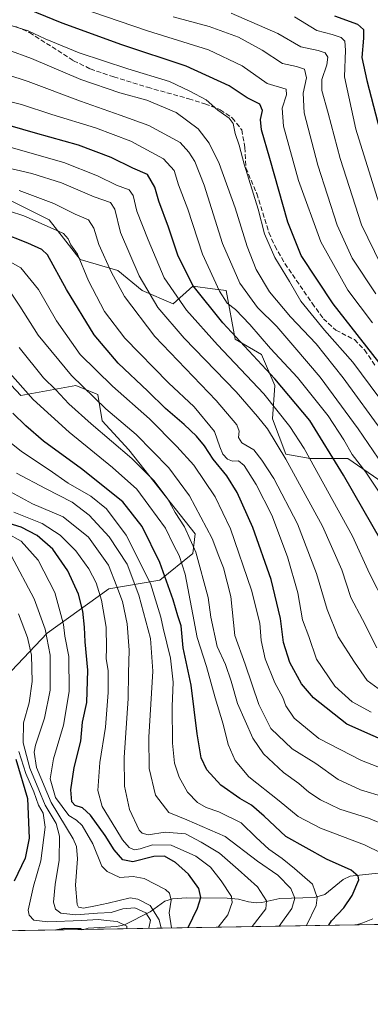
# Model space of a CAD drawing. Units: metres. Extents: x 613580 to 617031, y 4771018 to 4773389.
# Drawn here: x 615121 to 615241, y 4771018 to 4771357 of the extents above; entities that cross this region are included whole.
import ezdxf

# ---------------------------------------------------------------- set-up
doc = ezdxf.new("R2010")
doc.units = ezdxf.units.M
doc.header["$MEASUREMENT"] = 0
doc.linetypes.add('DGN Style 3', pattern=[2.307223458686699, 1.648016756204785, -0.6592067024819142])
for name, color, linetype, lineweight in [('Arbolado forestal CxS', 92, 'Continuous', 0), ('Comarca CxS', 21, 'Continuous', 0), ('Comunidad Autónoma CxS', 142, 'Continuous', 0), ('Corriente natural lineal', 142, 'Continuous', 13), ('Curva de nivel maestra', 30, 'Continuous', 30), ('Curva de nivel normal', 30, 'Continuous', 0), ('Espacio natural protegido CxS', 121, 'Continuous', 0), ('Municipio CxS', 4, 'Continuous', 0), ('Pastizal CxS', 92, 'Continuous', 0), ('Provincia CxS', 1, 'Continuous', 0), ('Senda', 7, 'DGN Style 3', 0)]:
    doc.layers.add(name, color=color, linetype=linetype, lineweight=lineweight)

# ---------------------------------------------------------------- blocks, each defined once
blk = doc.blocks.new('*U21')
at = {"layer": 'Arbolado forestal CxS', "color": 92, "linetype": 'Continuous', "lineweight": 0}
for points in [[(615103.4534, 4771117.8815, 401.7756999999983), (615130.0466, 4771145.994899999, 440.085500000001), (615151.3217000002, 4771161.191099999, 457.0647999999928), (615168.7977, 4771164.2305, 472.5622000000003), (615180.1945000002, 4771173.347100001, 483.6426999999967), (615180.9539000001, 4771180.1863, 486.1826000000001), (615158.1595000001, 4771209.058700001, 486.0182000000059), (615149.0421000002, 4771218.937700001, 487.1475999999967), (615147.5231, 4771228.054500001, 491.644100000005), (615146.9664000003, 4771228.277100001, 491.4410000000062), (615139.9253000002, 4771231.093900001, 489.1125000000029), (615121.0138999998, 4771227.6535, 478.5645999999979), (615097.8356, 4771252.377499999, 478.4428999999946)], [(615114.0921999998, 4771296.438100001, 508.6989000000031), (615130.8079000004, 4771288.0801, 507.3301999999967), (615141.4440000001, 4771274.403700001, 505.011599999998), (615154.3613, 4771270.604699999, 511.232799999998), (615162.7194999997, 4771263.765699999, 514.3016000000061), (615173.3565999996, 4771259.206300001, 518.5268000000069), (615180.1953999996, 4771265.2849, 525.2924999999959), (615186.8811999997, 4771264.393300001, 528.9210000000021), (615191.5925000003, 4771263.7653, 531.5314000000071), (615194.6309000002, 4771247.048900001, 525.070000000007), (615203.7493000003, 4771241.7301, 527.5212000000029), (615208.3081999999, 4771231.092900001, 523.5080000000017), (615207.5480000004, 4771219.696900001, 517.6018999999942), (615212.1067000004, 4771207.538899999, 515.3147000000026), (615220.4647000004, 4771206.020300001, 519.8405999999959), (615233.3806999996, 4771206.020500001, 527.8224999999948), (615245.5373000001, 4771197.660900001, 532.159599999999)], [(615454.2264, 4771049.438800001, 541.2486000000063), (613894.7536000004, 4771023.110900001, 584.4808000000048)]]:
    blk.add_polyline3d(points, dxfattribs=at)

msp = doc.modelspace()

# ---------------------------------------------------------------- linework, layer by layer
at = {"layer": 'Arbolado forestal CxS', "color": 92, "linetype": 'Continuous', "lineweight": 0, "extrusion": (-0.3666530203591061, -0.006190155922644302, 0.9303371671771468), "elevation": -254678.3187679225, "flags": 128}
msp.add_lwpolyline([(-4759980.480497327, 647554.3450432925), (-4759980.480497326, 647292.910840602)], dxfattribs=at)
at = {"layer": 'Arbolado forestal CxS', "color": 92, "linetype": 'Continuous', "lineweight": 0, "extrusion": (-0.3120720453994153, -0.005268563010146094, 0.9500438309488849), "elevation": -216697.8136527349, "flags": 128}
msp.add_lwpolyline([(-4759980.724077966, 660975.7160099163), (-4759980.724077967, 660883.8650549934)], dxfattribs=at)
at = {"layer": 'Arbolado forestal CxS', "color": 92, "linetype": 'Continuous', "lineweight": 0}
for points in [[(615245.5373000001, 4771197.660900001, 532.159599999999), (615233.3806999996, 4771206.020500001, 527.8224999999948), (615220.4647000004, 4771206.020300001, 519.8405999999959), (615212.1067000004, 4771207.538899999, 515.3147000000026), (615207.5480000004, 4771219.696900001, 517.6018999999942), (615208.3081999999, 4771231.092900001, 523.5080000000017), (615203.7493000003, 4771241.7301, 527.5212000000029), (615194.6309000002, 4771247.048900001, 525.070000000007), (615191.5925000003, 4771263.7653, 531.5314000000071), (615186.8811999997, 4771264.393300001, 528.9210000000021), (615180.1953999996, 4771265.2849, 525.2924999999959), (615173.3565999996, 4771259.206300001, 518.5268000000069), (615162.7194999997, 4771263.765699999, 514.3016000000061), (615154.3613, 4771270.604699999, 511.232799999998), (615141.4440000001, 4771274.403700001, 505.011599999998), (615130.8079000004, 4771288.0801, 507.3301999999967), (615114.0921999998, 4771296.438100001, 508.6989000000031)], [(615097.8356, 4771252.377499999, 478.4428999999946), (615121.0138999998, 4771227.6535, 478.5645999999979), (615139.9253000002, 4771231.093900001, 489.1125000000029), (615146.9664000003, 4771228.277100001, 491.4410000000062), (615147.5231, 4771228.054500001, 491.644100000005), (615149.0421000002, 4771218.937700001, 487.1475999999967), (615158.1595000001, 4771209.058700001, 486.0182000000059), (615180.9539000001, 4771180.1863, 486.1826000000001), (615180.1945000002, 4771173.347100001, 483.6426999999967), (615168.7977, 4771164.2305, 472.5622000000003), (615151.3217000002, 4771161.191099999, 457.0647999999928), (615130.0466, 4771145.994899999, 440.085500000001), (615103.4534, 4771117.8815, 401.7756999999983)]]:
    msp.add_polyline3d(points, dxfattribs=at)
at = {"layer": 'Comarca CxS', "color": 21, "linetype": 'Continuous', "lineweight": 0}
msp.add_3dface([(617009.7500008971, 4771075.699982255), (613618.0800008723, 4771018.439982256), (613579.5200008709, 4773331.979982234), (616970.0800008973, 4773389.239982234)], dxfattribs=at)
at = {"layer": 'Comunidad Autónoma CxS', "color": 142, "linetype": 'Continuous', "lineweight": 0}
msp.add_3dface([(617009.7500008971, 4771075.699982255), (613618.0800008723, 4771018.439982256), (613579.5200008709, 4773331.979982234), (616970.0800008973, 4773389.239982234)], dxfattribs=at)
at = {"layer": 'Corriente natural lineal', "color": 142, "linetype": 'Continuous', "lineweight": 13}
msp.add_polyline3d([(615243.8108999999, 4771063.4605, 477.5540000000037), (615234.2131000003, 4771062.486099999, 474.6477000000014), (615231.8103, 4771061.319900001, 473.5558000000019), (615225.4534999998, 4771056.178900001, 470.3282999999938), (615221.9411000004, 4771055.1359, 468.8135000000038), (615210.0713000001, 4771054.776900001, 462.1187000000064), (615203.8520999998, 4771053.439900001, 458.7198000000063), (615202.0022999998, 4771053.313300001, 457.7700000000041), (615199.2499000002, 4771053.621099999, 456.6193999999959), (615195.8409000002, 4771054.568499999, 455.4489000000031), (615191.9870999996, 4771054.949300001, 453.9440999999933), (615177.9742999999, 4771055.079700001, 447.3611999999994), (615173.1101000002, 4771054.7411, 444.5700999999972), (615170.5327000003, 4771053.8555, 443.0681000000041), (615165.4581000004, 4771050.1709, 438.0037000000011), (615156.6885000002, 4771045.7521, 429.9560000000056), (615153.9272999996, 4771045.1755, 429.6980999999942), (615144.1460999995, 4771044.646500001, 430.0728999999993), (615142.7335999999, 4771044.180000001, 429.016499999998)], dxfattribs=at)
at = {"layer": 'Curva de nivel maestra', "color": 30, "linetype": 'Continuous', "lineweight": 30, "flags": 128}
for points, elevation in [([(615248.1299999999, 4771233.890100001), (615228.3700000001, 4771259.130100001), (615217.3300000001, 4771275.7601), (615212.8200000003, 4771287.2601), (615206.6299999999, 4771309.190099999), (615203.7100000001, 4771318.970100001), (615203.3600000005, 4771322.590100001), (615204.0999999996, 4771325.600099999), (615203.2100000001, 4771327.8201), (615198.7699999996, 4771329.9301), (615192.5700000003, 4771334.100099999), (615177.8200000003, 4771340.880100001), (615155.7800000003, 4771348.220100001), (615135.2199999997, 4771355.6601), (615114.7400000002, 4771364.1801)], 550), ([(615228.7999999998, 4771358.210100001), (615236.6500000004, 4771355.3301), (615238.79, 4771353.4901), (615238.7199999997, 4771350.540100001), (615238.2100000001, 4771343.8101), (615239.8899999997, 4771335.970100001), (615243.7199999997, 4771321.390100001), (615251.3099999996, 4771298.5001), (615258.2400000002, 4771281.4301), (615262.25, 4771273.540100001), (615267.2100000001, 4771266.790100001), (615275.7999999998, 4771256.540100001), (615285.5300000003, 4771244.5801), (615295.9500000002, 4771233.800100001), (615303.1500000004, 4771227.610099999), (615311.7999999998, 4771221.140100001), (615330.4000000004, 4771209.220100001), (615352.0199999996, 4771198.0701), (615365.2599999999, 4771190.7501), (615383.0499999998, 4771179.8101), (615421.2999999998, 4771157.720100001), (615438.7199999997, 4771147.040100001), (615452.4600000001, 4771138.4901), (615466.9100000003, 4771128.9001)], 575), ([(615248.2400000002, 4771171.8101), (615231.9400000004, 4771200.3201), (615220.3399999999, 4771219.0601), (615208.3399999999, 4771233.450099999), (615190.4000000004, 4771252.690099999), (615180.2000000002, 4771265.4001), (615175.0899999999, 4771275.530099999), (615171.8099999996, 4771285.520099999), (615168.5, 4771294.440099999), (615167.1399999997, 4771299.290100001), (615164.5199999996, 4771303.620100001), (615159.5, 4771305.850099999), (615152.1100000005, 4771309.5101), (615140.9100000003, 4771313.720100001), (615126.1100000005, 4771317.870100001), (615117.4299999997, 4771320.4101)], 525), ([(615251.1699999999, 4771106.710100001), (615233.0899999999, 4771114.710100001), (615221.6299999999, 4771123.780099999), (615217.4900000002, 4771128.640100001), (615213.4600000001, 4771135.9001), (615211.3099999996, 4771142.7401), (615210.3099999996, 4771151.0801), (615207, 4771164.4301), (615200.7300000006, 4771182.360099999), (615195.4100000003, 4771194.300100001), (615191.8200000003, 4771200.120100001), (615187.1399999997, 4771205.7601), (615184.0999999996, 4771210.380100001), (615181.4000000004, 4771213.690099999), (615177.2199999997, 4771217.7301), (615170.75, 4771223.2401), (615164.6600000003, 4771229.190099999), (615154.5199999996, 4771238.790100001), (615146.2999999998, 4771248.5001), (615136.7400000002, 4771264.1601), (615130.2400000002, 4771276.0101), (615128.2400000002, 4771277.880100001), (615123.4900000002, 4771280.020099999), (615114.2400000002, 4771283.720100001)], 500), ([(615226.8920999998, 4771045.601), (615227.7400000002, 4771047.100099999), (615232, 4771051.540100001), (615234.8200000003, 4771055.890100001), (615237.1500000004, 4771061.190099999), (615236.9000000004, 4771062.530099999), (615234.4800000006, 4771064.5601), (615226.0800000001, 4771068.3201), (615212.0899999999, 4771076.120100001), (615204.5999999996, 4771083.140100001), (615200.3099999996, 4771086.9301), (615196.3200000003, 4771089.1801), (615189.7800000003, 4771093.700099999), (615184.9100000003, 4771099.020099999), (615183.0300000003, 4771103.100099999), (615181.6200000001, 4771111.420100001), (615179.5499999998, 4771128.1501), (615176.8499999996, 4771140.940099999), (615176.0899999999, 4771148.550100001), (615174.9400000004, 4771151.9001), (615173.3799999999, 4771157.4901), (615168.8200000003, 4771170.280099999), (615162.7800000003, 4771182.630100001), (615156.0599999996, 4771191.1601), (615141.9500000002, 4771202.470100001), (615128.8399999999, 4771211.940099999), (615122.7800000003, 4771217.2601), (615118.2999999998, 4771221.5801)], 475), ([(615178.5328000003, 4771044.784600001), (615181.7599999999, 4771051.530099999), (615182.8799999999, 4771055.190099999), (615182.25, 4771058.190099999), (615178.6399999997, 4771063.190099999), (615174.2000000002, 4771067.2301), (615170.4299999997, 4771069.4101), (615166.7699999996, 4771069.290100001), (615159.4900000002, 4771067.460100001), (615156.1299999999, 4771068.0801), (615153.1699999999, 4771071.530099999), (615150.0599999996, 4771076.4001), (615144.9699999997, 4771083.420100001), (615142.2699999996, 4771085.9101), (615139.6799999997, 4771086.720100001), (615138.5199999996, 4771088.0601), (615138.2000000002, 4771092.200099999), (615139.3700000001, 4771099.860099999), (615141.6699999999, 4771108.860099999), (615142.2699999996, 4771115.440099999), (615143.7599999999, 4771122.1601), (615144.0800000001, 4771133.2401), (615143.1799999997, 4771143.0601), (615142.9699999997, 4771148.040100001), (615142.3399999999, 4771153.600099999), (615140.8799999999, 4771159.4101), (615137.2000000002, 4771167.4001), (615132.0199999996, 4771174.890100001), (615126.7000000002, 4771179.590100001), (615121.1699999999, 4771182.420100001), (615112.04, 4771185.140100001)], 450), ([(615119.3700000001, 4771102.690099999), (615123.4000000004, 4771089.200099999), (615123.9199999999, 4771075.530099999), (615122.5599999996, 4771068.710100001), (615118.7999999998, 4771060.7301)], 425), ([(615133.0888999999, 4771044.017200001), (615133.0900999998, 4771044.0174)], 425), ([(615133.0900999998, 4771044.0174), (615136.0999999996, 4771044.5801), (615141.5999999996, 4771044.4801), (615141.9808, 4771044.167500001)], 425), ([(615141.9808, 4771044.167500001), (615141.9809999998, 4771044.167300001)], 425), ([(615178.5327000003, 4771044.784399999), (615178.5328000003, 4771044.784600001)], 450)]:
    msp.add_lwpolyline(points, dxfattribs=dict(at, elevation=elevation))
at = {"layer": 'Curva de nivel normal', "color": 30, "linetype": 'Continuous', "lineweight": 0, "flags": 128}
for points, elevation in [([(615241.8499999996, 4771252.619999999), (615233.3799999999, 4771263.859999999), (615224.1299999999, 4771280.439999999), (615216.4000000004, 4771301.529999999), (615211.25, 4771320.26), (615210.7800000003, 4771326.430000001), (615212.29, 4771330.970000001), (615212.1900000004, 4771332.91), (615205.6500000004, 4771334.92), (615197.1200000001, 4771340.949999999), (615185.54, 4771346.439999999), (615164.5300000003, 4771353.039999999), (615145.4900000002, 4771359.58)], 555), ([(615243.0599999996, 4771262.66), (615234.8600000005, 4771274.92), (615229.7100000001, 4771286.220000001), (615223.0999999996, 4771306.869999999), (615218.4100000003, 4771324.800000001), (615217.9900000002, 4771331.600000001), (615219.1699999999, 4771336.91), (615218.4500000002, 4771339.850000001), (615215.7400000002, 4771340.720000001), (615210.8899999997, 4771341.74), (615203.9600000001, 4771346.390000001), (615195.7699999996, 4771350.810000001), (615185.7400000002, 4771354.480000001), (615173.3300000001, 4771357.83)], 560), ([(615244.7599999999, 4771272.699999999), (615238.0899999999, 4771286.279999999), (615230.7000000002, 4771309.08), (615226.6100000005, 4771324.720000001), (615224.4500000002, 4771332.560000001), (615224.4699999997, 4771336.279999999), (615226.1900000004, 4771341.310000001), (615226.4699999997, 4771343.970000001), (615225.5899999999, 4771345.42), (615223.2300000006, 4771346.24), (615217.2800000003, 4771347.52), (615209.3799999999, 4771352.15), (615193.3499999996, 4771359.119999999)], 565), ([(615215.0099999999, 4771357.779999999), (615222.6799999997, 4771353.119999999), (615227.9600000001, 4771351.730000001), (615231.0599999996, 4771350.76), (615232.3700000001, 4771349.42), (615232.5499999998, 4771346.4), (615232.2100000001, 4771337.189999999), (615236.1699999999, 4771319.230000001), (615243.4699999997, 4771295.710000001), (615249.0300000003, 4771281.08), (615254.6100000005, 4771271.369999999), (615262.3300000001, 4771261.09), (615272.1900000004, 4771248.949999999), (615282.2999999998, 4771236.07), (615289.2000000002, 4771228.300000001), (615297.0899999999, 4771221.52), (615321.3700000001, 4771204.180000001), (615332.3899999997, 4771198.050000001), (615343.29, 4771193.430000001), (615353.1699999999, 4771188.09), (615373.6100000005, 4771175.689999999), (615412.79, 4771153.380000001), (615442.79, 4771135.210000001), (615488.9600000001, 4771104.880000001)], 570), ([(615114.7199999997, 4771355.789999999), (615123.5899999999, 4771352.970000001), (615129.3899999997, 4771350.25), (615141.1200000001, 4771345.41), (615157.8099999996, 4771339.92), (615172.1100000005, 4771335.550000001), (615179.0800000001, 4771332.32), (615184.75, 4771329.33), (615188.7599999999, 4771325.730000001), (615192.5700000003, 4771322.960000001), (615193.9500000002, 4771321.119999999), (615194.6900000004, 4771317.77), (615196.0700000003, 4771313.689999999), (615197.75, 4771307.15), (615202.5800000001, 4771291.680000001), (615204.7699999996, 4771283.199999999), (615208.29, 4771275.15), (615213.3600000005, 4771266.83), (615217.2800000003, 4771260.140000001), (615225.3600000005, 4771250.119999999), (615235.0599999996, 4771239.09), (615250.29, 4771218.680000001)], 545), ([(615245.6500000004, 4771214.75), (615231.79, 4771233.77), (615222.5, 4771245.460000001), (615213.7000000002, 4771254.689999999), (615206.5300000003, 4771263.33), (615201.9199999999, 4771271.029999999), (615198.79, 4771278.890000001), (615194.6900000004, 4771292.180000001), (615189.1799999997, 4771307.4), (615185.7100000001, 4771314.369999999), (615181.9800000006, 4771319.350000001), (615174.3799999999, 4771324.9), (615164.3099999996, 4771329.16), (615155.0999999996, 4771331.74), (615141.6100000005, 4771336.34), (615124.6699999999, 4771343.449999999), (615108.3899999997, 4771349.49)], 540), ([(615108.8600000005, 4771340.380000001), (615123.54, 4771335.58), (615141.5300000003, 4771328.789999999), (615155.2000000002, 4771323.970000001), (615165.0800000001, 4771320.529999999), (615175.8200000003, 4771314.58), (615178.7999999998, 4771311.350000001), (615180.8700000001, 4771308.07), (615184.0499999998, 4771300), (615190.3799999999, 4771279.880000001), (615196.2699999996, 4771266.26), (615202.3799999999, 4771257.960000001), (615208.9600000001, 4771251.350000001), (615215.2199999997, 4771244.140000001), (615223.8799999999, 4771234.02), (615236.9699999997, 4771216.27), (615247.2699999996, 4771201.08)], 535), ([(615244.3600000005, 4771194.08), (615239.5499999998, 4771201.33), (615234.9199999999, 4771207.439999999), (615232.0499999998, 4771212.480000001), (615226.5999999996, 4771220.699999999), (615216.1100000005, 4771233.880000001), (615206.7800000003, 4771243.880000001), (615199.7000000002, 4771252.130000001), (615194.75, 4771257.180000001), (615191.9900000002, 4771259.41), (615189.2999999998, 4771263.49), (615183.4900000002, 4771276.199999999), (615178.3799999999, 4771291.680000001), (615175.2599999999, 4771300.050000001), (615173.7199999997, 4771304.960000001), (615170.0700000003, 4771309.02), (615158.8200000003, 4771315.050000001), (615146.7100000001, 4771319.65), (615131.75, 4771324.220000001), (615121.2599999999, 4771327.680000001), (615109.7199999997, 4771330.539999999)], 530), ([(615246.1600000003, 4771155.92), (615240.79, 4771166.539999999), (615234.9500000002, 4771179.380000001), (615218.3300000001, 4771209.42), (615213.4400000004, 4771217.08), (615204.5300000003, 4771228.289999999), (615188.6699999999, 4771245.100000001), (615177.9600000001, 4771257.060000001), (615170.3200000003, 4771268.08), (615164.7800000003, 4771281.220000001), (615160.9600000001, 4771291.060000001), (615159.7000000002, 4771296.470000001), (615158.2999999998, 4771298.41), (615153.9000000004, 4771299.930000001), (615147.4299999997, 4771303.140000001), (615135.8600000005, 4771307.810000001), (615116.1299999999, 4771313.32)], 520), ([(615110.4800000006, 4771307.26), (615124.8899999997, 4771303.980000001), (615135.0499999998, 4771300.730000001), (615146.2000000002, 4771295.949999999), (615151.8799999999, 4771293.99), (615153.3099999996, 4771291.75), (615155.25, 4771283.689999999), (615161.7400000002, 4771268.82), (615168.1399999997, 4771257.980000001), (615177.1699999999, 4771247.430000001), (615195.0800000001, 4771228.980000001), (615202.3799999999, 4771220.480000001), (615205.8099999996, 4771216.24), (615212.0999999996, 4771205.84), (615224.6799999997, 4771182.77), (615231.2800000003, 4771167.720000001), (615234.4699999997, 4771158.24), (615238.4699999997, 4771150.67), (615243.3899999997, 4771140.92)], 515), ([(615120.54, 4771298.100000001), (615132.4400000004, 4771293.680000001), (615139.7699999996, 4771290), (615144.2699999996, 4771288.029999999), (615146.0999999996, 4771285.17), (615147.8300000001, 4771279.550000001), (615152.0899999999, 4771270.180000001), (615156.7000000002, 4771261.680000001), (615167.0700000003, 4771247.980000001), (615188.1600000003, 4771225.92), (615195.2300000006, 4771217.640000001), (615196.0099999999, 4771215.380000001), (615195.7800000003, 4771213.189999999), (615196.9699999997, 4771211.4), (615201.1299999999, 4771208.980000001), (615203.8399999999, 4771205.480000001), (615207.9500000002, 4771199.199999999), (615216.1399999997, 4771183.529999999), (615222.6699999999, 4771166.550000001), (615226.2800000003, 4771154.180000001), (615230.04, 4771144.77), (615235.7300000006, 4771136.039999999), (615240, 4771129.730000001), (615245.0300000003, 4771126.01)], 510), ([(615112.0800000001, 4771292.58), (615122.1299999999, 4771289.449999999), (615131.1299999999, 4771285.41), (615135.6600000003, 4771283.359999999), (615137.3099999996, 4771281.480000001), (615138.2400000002, 4771279.439999999), (615140.54, 4771276.310000001), (615144.3399999999, 4771267.08), (615149.8399999999, 4771256.539999999), (615156.7800000003, 4771247.380000001), (615171.7300000006, 4771232.060000001), (615180.5700000003, 4771223.76), (615187.54, 4771215.300000001), (615189.4100000003, 4771210.01), (615190.4800000006, 4771207.529999999), (615192.0599999996, 4771205.77), (615193.7100000001, 4771205.140000001), (615195.8600000005, 4771205.279999999), (615197.7800000003, 4771203.58), (615201.9400000004, 4771197.039999999), (615207.2400000002, 4771186.529999999), (615212.7100000001, 4771172.199999999), (615216.1799999997, 4771159.859999999), (615217.8399999999, 4771150.529999999), (615220.0199999996, 4771144.859999999), (615222.5999999996, 4771137.08), (615228.9600000001, 4771127.83), (615234.9199999999, 4771122.350000001), (615241.3600000005, 4771118.789999999)], 505), ([(615252.8399999999, 4771096.449999999), (615238.0599999996, 4771102.220000001), (615223.4400000004, 4771109.77), (615214.9800000006, 4771116.800000001), (615212.1299999999, 4771121.01), (615211.0099999999, 4771123.9), (615208.3600000005, 4771128.9), (615205.0300000003, 4771137.230000001), (615203.6500000004, 4771143.5), (615203.1699999999, 4771149.460000001), (615200.3099999996, 4771160.76), (615193.1200000001, 4771181.859999999), (615187.7999999998, 4771192.859999999), (615180.4900000002, 4771203.779999999), (615174.6399999997, 4771210.180000001), (615165.2100000001, 4771219.699999999), (615152.5300000003, 4771230.9), (615141.4199999999, 4771241.789999999), (615133.2999999998, 4771253.380000001), (615127.0999999996, 4771264.060000001), (615121.1100000005, 4771271.539999999), (615114.2599999999, 4771275.359999999)], 495), ([(615117, 4771263.850000001), (615120.6799999997, 4771258.390000001), (615126.9800000006, 4771248.41), (615138.4500000002, 4771234.539999999), (615150.2800000003, 4771223.039999999), (615160.6900000004, 4771214.230000001), (615171.9400000004, 4771202.83), (615179, 4771193.210000001), (615186.7699999996, 4771178.529999999), (615189.0199999996, 4771172.460000001), (615190.6500000004, 4771168.49), (615193.1399999997, 4771158.57), (615194.5899999999, 4771145.15), (615198.0999999996, 4771135.34), (615202.8399999999, 4771121.470000001), (615206.9500000002, 4771113.180000001), (615214.2699999996, 4771106.300000001), (615222.3600000005, 4771101.189999999), (615230.0199999996, 4771095.74), (615237.7300000006, 4771092.119999999), (615246.0999999996, 4771089.630000001)], 490), ([(615252.6200000001, 4771077.350000001), (615240.5, 4771082.42), (615230.6600000003, 4771085.470000001), (615223.9800000006, 4771088.699999999), (615219.9800000006, 4771091.4), (615216.5199999996, 4771094.279999999), (615211.2400000002, 4771098.15), (615204.4000000004, 4771104.49), (615200.7400000002, 4771109.859999999), (615195.4600000001, 4771121.859999999), (615193.3399999999, 4771129.460000001), (615191.3600000005, 4771135.220000001), (615188.5, 4771141.380000001), (615186.3300000001, 4771151.529999999), (615185.3899999997, 4771158.310000001), (615181.1500000004, 4771173.859999999), (615177.3300000001, 4771182.5), (615174.0199999996, 4771187.430000001), (615171.5800000001, 4771192.100000001), (615166.9000000004, 4771198.33), (615159.1399999997, 4771206.060000001), (615145.2100000001, 4771217.92), (615137.5800000001, 4771224.83), (615133.0899999999, 4771229.58), (615128.7999999998, 4771233.800000001), (615120.4500000002, 4771244.210000001)], 485), ([(615251.0300000003, 4771067.460000001), (615239.1600000003, 4771073.25), (615223.9699999997, 4771078.939999999), (615216.2699999996, 4771082.980000001), (615209.8099999996, 4771088.4), (615199.3600000005, 4771096.609999999), (615194.6600000003, 4771102.180000001), (615192.3300000001, 4771107.76), (615190.5300000003, 4771114.689999999), (615187.79, 4771123.82), (615184.8499999996, 4771134.52), (615181.6399999997, 4771144.460000001), (615180.1600000003, 4771152.430000001), (615177.4699999997, 4771166.24), (615175.4900000002, 4771172.66), (615173.6399999997, 4771176.100000001), (615170.7999999998, 4771182.050000001), (615164.9800000006, 4771189.880000001), (615160.8600000005, 4771195.470000001), (615152.5800000001, 4771202.930000001), (615137.6100000005, 4771215.050000001), (615125.3399999999, 4771226.359999999), (615116.5099999999, 4771236.27)], 480), ([(615219.2433000002, 4771045.471799999), (615222.5, 4771052.369999999), (615222.9000000004, 4771055.16), (615221.2800000003, 4771059.699999999), (615215.0099999999, 4771065.09), (615210.8499999996, 4771068.600000001), (615206.2699999996, 4771071.720000001), (615201.9000000004, 4771075.779999999), (615196.7199999997, 4771080.76), (615189.0800000001, 4771084.539999999), (615184.7100000001, 4771086.08), (615181.7599999999, 4771087.83), (615178.2800000003, 4771091.310000001), (615175.4800000006, 4771096.470000001), (615173.8300000001, 4771101.26), (615173.0999999996, 4771108.189999999), (615173.0800000001, 4771120.84), (615173.4100000003, 4771129.180000001), (615172.4699999997, 4771137.369999999), (615169.9100000003, 4771147.680000001), (615169.1500000004, 4771151.550000001), (615168.2400000002, 4771154.460000001), (615165.6299999999, 4771163.060000001), (615157.2100000001, 4771179.630000001), (615150.5, 4771188.74), (615145.1500000004, 4771193.060000001), (615137.2800000003, 4771197.58), (615130.75, 4771202.180000001), (615121.3300000001, 4771208.430000001), (615116.0499999998, 4771212.689999999)], 470), ([(615209.7723000003, 4771045.311799999), (615214.1600000003, 4771051.42), (615215.1299999999, 4771054.880000001), (615213.8499999996, 4771058.27), (615209.3499999996, 4771062.77), (615202.3600000005, 4771067.66), (615191.2699999996, 4771076.060000001), (615178.0999999996, 4771081.880000001), (615171.8799999999, 4771084.380000001), (615167.3399999999, 4771090.32), (615165.1399999997, 4771099.460000001), (615165, 4771110.310000001), (615166.3600000005, 4771132.980000001), (615165.5599999996, 4771144.199999999), (615161.6399999997, 4771159.060000001), (615157.5599999996, 4771169.75), (615151.3700000001, 4771179.16), (615144.5700000003, 4771186.600000001), (615138.6699999999, 4771191.060000001), (615129.5599999996, 4771195.66), (615119.5899999999, 4771201.039999999)], 465), ([(615200.5723000001, 4771045.156500001), (615205.2300000006, 4771051.24), (615205.4400000004, 4771054.039999999), (615202.3799999999, 4771058.82), (615195.6699999999, 4771064.76), (615189.3099999996, 4771070.4), (615183.0099999999, 4771074.109999999), (615177.6200000001, 4771077.050000001), (615170.6799999997, 4771077.58), (615164.8300000001, 4771076.710000001), (615162.6900000004, 4771077.210000001), (615161.75, 4771078.34), (615158.4299999997, 4771085.449999999), (615156.6200000001, 4771093.390000001), (615156.5, 4771103.220000001), (615157.9199999999, 4771123.52), (615158.0300000003, 4771132.26), (615158.25, 4771140.130000001), (615157.5499999998, 4771149.26), (615156.0199999996, 4771156.859999999), (615154.0300000003, 4771162.060000001), (615151.1200000001, 4771169.359999999), (615144.25, 4771179.02), (615135.5800000001, 4771185.939999999), (615125.0599999996, 4771190.449999999), (615114.9500000002, 4771195.939999999)], 460), ([(615118.7000000002, 4771187.539999999), (615128.3700000001, 4771183.67), (615134.5800000001, 4771179.640000001), (615139.9800000006, 4771174.33), (615144.4699999997, 4771168.050000001), (615146.8799999999, 4771163.310000001), (615148.7800000003, 4771157.310000001), (615150.3700000001, 4771148.060000001), (615150.54, 4771140.890000001), (615150.3200000003, 4771137.289999999), (615151.0599999996, 4771133.039999999), (615151.0599999996, 4771125.58), (615150.0999999996, 4771113.680000001), (615148.2199999997, 4771101.600000001), (615147.4600000001, 4771091.91), (615148.9600000001, 4771086.380000001), (615153.7400000002, 4771078.789999999), (615155.9900000002, 4771074.980000001), (615158.2999999998, 4771072.390000001), (615159.9699999997, 4771071.480000001), (615162.0599999996, 4771071.82), (615166.2800000003, 4771073.210000001), (615172.75, 4771073.100000001), (615181.1600000003, 4771069.369999999), (615186.2400000002, 4771065.59), (615189.8899999997, 4771060.91), (615193.4400000004, 4771055.439999999), (615193.6900000004, 4771053.480000001), (615192.1100000005, 4771049.220000001), (615188.8301999997, 4771044.9583)], 455), ([(615172.8306, 4771044.688200001), (615172, 4771049.850000001), (615172.7400000002, 4771054.189999999), (615172.0700000003, 4771056.609999999), (615170.7100000001, 4771057.850000001), (615163.4600000001, 4771061.680000001), (615159.7000000002, 4771062.310000001), (615155.1100000005, 4771062.039999999), (615150.7000000002, 4771064.08), (615148.8600000005, 4771065.939999999), (615145.8300000001, 4771073.600000001), (615142.0899999999, 4771079.859999999), (615140.1900000004, 4771081.74), (615137.5, 4771083.380000001), (615132.9199999999, 4771089.460000001), (615131.0999999996, 4771095.939999999), (615132.2599999999, 4771102.84), (615135.6799999997, 4771114.359999999), (615137.6299999999, 4771125.939999999), (615137.5099999999, 4771137.939999999), (615136.1500000004, 4771144.91), (615135.6799999997, 4771148.99), (615134.7999999998, 4771152.41), (615132.7100000001, 4771160.02), (615126.9800000006, 4771171.07), (615121.1600000003, 4771177.59), (615116.2300000006, 4771180.33)], 445), ([(615117.6799999997, 4771172.680000001), (615125.6900000004, 4771157.789999999), (615129.4699999997, 4771147.359999999), (615131.0800000001, 4771138.460000001), (615131.1200000001, 4771126.449999999), (615129.2199999997, 4771116.76), (615126.1100000005, 4771107.539999999), (615125.6900000004, 4771105.050000001), (615126.4100000003, 4771099.84), (615131.4900000002, 4771087.84), (615138.9800000006, 4771075.289999999), (615140.1799999997, 4771072.67), (615140.5599999996, 4771068.41), (615139.79, 4771059.42), (615140.4000000004, 4771052.77), (615140.9199999999, 4771051.850000001), (615142.6100000005, 4771051.51), (615146.7400000002, 4771052.289999999), (615151.0599999996, 4771053.17), (615158.6200000001, 4771055.029999999), (615161.1900000004, 4771054.630000001), (615165.4699999997, 4771052.42), (615168.6100000005, 4771047.460000001), (615169.3178000003, 4771044.628900001)], 440), ([(615165.0089999996, 4771044.5562), (615165.6200000001, 4771047.33), (615164.0300000003, 4771049.91), (615160.1799999997, 4771051.619999999), (615156.0999999996, 4771051.27), (615152.0999999996, 4771049.960000001), (615147.4299999997, 4771049.800000001), (615139.9699999997, 4771049.17), (615134.75, 4771049.800000001), (615133.0199999996, 4771051.180000001), (615132.3099999996, 4771053.550000001), (615132.8200000003, 4771059.630000001), (615134.2199999997, 4771067.960000001), (615134.3200000003, 4771076.199999999), (615133.1600000003, 4771080.529999999), (615129.4299999997, 4771086.859999999), (615127.2800000003, 4771092.17), (615124.1600000003, 4771099.640000001), (615121.8700000001, 4771108.300000001), (615121.9600000001, 4771115.180000001), (615123.8700000001, 4771122.100000001), (615124.9900000002, 4771129.42), (615124.7300000006, 4771138.390000001), (615123.3899999997, 4771144.529999999), (615120.2800000003, 4771152.619999999)], 435), ([(615157.4994999999, 4771044.429400001), (615157.4500000002, 4771045.300000001), (615154.1100000005, 4771046.9), (615150.4299999997, 4771047.210000001), (615147.7000000002, 4771047.640000001), (615141.8499999996, 4771047.189999999), (615130.2800000003, 4771046.76), (615125.5099999999, 4771047.350000001), (615123.9299999997, 4771049.060000001), (615123.6299999999, 4771050.76), (615125.4299999997, 4771058.99), (615127.9500000002, 4771067.710000001), (615129.3899999997, 4771079.300000001), (615128.6699999999, 4771084.100000001), (615127.1299999999, 4771086.890000001), (615125.54, 4771091.52), (615122.8300000001, 4771097.82), (615120.3600000005, 4771105.34)], 430), ([(615236.3849, 4771045.7611), (615238.5, 4771046.460000001), (615241.9800000006, 4771047.83)], 480)]:
    msp.add_lwpolyline(points, dxfattribs=dict(at, elevation=elevation))
at = {"layer": 'Espacio natural protegido CxS', "color": 121, "linetype": 'Continuous', "lineweight": 0}
msp.add_3dface([(617009.7500008971, 4771075.699982255), (613618.0800008723, 4771018.439982256), (613579.5200008709, 4773331.979982234), (616970.0800008973, 4773389.239982234)], dxfattribs=at)
at = {"layer": 'Municipio CxS', "color": 4, "linetype": 'Continuous', "lineweight": 0}
msp.add_3dface([(617009.7500008971, 4771075.699982255), (613618.0800008723, 4771018.439982256), (613579.5200008709, 4773331.979982234), (616970.0800008973, 4773389.239982234)], dxfattribs=at)
at = {"layer": 'Pastizal CxS', "color": 92, "linetype": 'Continuous', "lineweight": 0}
for points in [[(615245.5373000001, 4771197.660900001, 532.159599999999), (615233.3806999996, 4771206.020500001, 527.8224999999948), (615220.4647000004, 4771206.020300001, 519.8405999999959), (615212.1067000004, 4771207.538899999, 515.3147000000026), (615207.5480000004, 4771219.696900001, 517.6018999999942), (615208.3081999999, 4771231.092900001, 523.5080000000017), (615203.7493000003, 4771241.7301, 527.5212000000029), (615194.6309000002, 4771247.048900001, 525.070000000007), (615191.5925000003, 4771263.7653, 531.5314000000071), (615186.8811999997, 4771264.393300001, 528.9210000000021), (615180.1953999996, 4771265.2849, 525.2924999999959), (615173.3565999996, 4771259.206300001, 518.5268000000069), (615162.7194999997, 4771263.765699999, 514.3016000000061), (615154.3613, 4771270.604699999, 511.232799999998), (615141.4440000001, 4771274.403700001, 505.011599999998), (615130.8079000004, 4771288.0801, 507.3301999999967), (615114.0921999998, 4771296.438100001, 508.6989000000031)], [(615245.5373000001, 4771197.660900001, 532.159599999999), (615233.3806999996, 4771206.020500001, 527.8224999999948), (615220.4647000004, 4771206.020300001, 519.8405999999959), (615212.1067000004, 4771207.538899999, 515.3147000000026), (615207.5480000004, 4771219.696900001, 517.6018999999942), (615208.3081999999, 4771231.092900001, 523.5080000000017), (615203.7493000003, 4771241.7301, 527.5212000000029), (615194.6309000002, 4771247.048900001, 525.070000000007), (615191.5925000003, 4771263.7653, 531.5314000000071), (615186.8811999997, 4771264.393300001, 528.9210000000021), (615180.1953999996, 4771265.2849, 525.2924999999959), (615173.3565999996, 4771259.206300001, 518.5268000000069), (615162.7194999997, 4771263.765699999, 514.3016000000061), (615154.3613, 4771270.604699999, 511.232799999998), (615141.4440000001, 4771274.403700001, 505.011599999998), (615130.8079000004, 4771288.0801, 507.3301999999967), (615114.0921999998, 4771296.438100001, 508.6989000000031)], [(615097.8356, 4771252.377499999, 478.4428999999946), (615121.0138999998, 4771227.6535, 478.5645999999979), (615139.9253000002, 4771231.093900001, 489.1125000000029), (615146.9664000003, 4771228.277100001, 491.4410000000062), (615147.5231, 4771228.054500001, 491.644100000005), (615149.0421000002, 4771218.937700001, 487.1475999999967), (615158.1595000001, 4771209.058700001, 486.0182000000059), (615180.9539000001, 4771180.1863, 486.1826000000001), (615180.1945000002, 4771173.347100001, 483.6426999999967), (615168.7977, 4771164.2305, 472.5622000000003), (615151.3217000002, 4771161.191099999, 457.0647999999928), (615130.0466, 4771145.994899999, 440.085500000001), (615103.4534, 4771117.8815, 401.7756999999983)], [(615097.8356, 4771252.377499999, 478.4428999999946), (615121.0138999998, 4771227.6535, 478.5645999999979), (615139.9253000002, 4771231.093900001, 489.1125000000029), (615146.9664000003, 4771228.277100001, 491.4410000000062), (615147.5231, 4771228.054500001, 491.644100000005), (615149.0421000002, 4771218.937700001, 487.1475999999967), (615158.1595000001, 4771209.058700001, 486.0182000000059), (615180.9539000001, 4771180.1863, 486.1826000000001), (615180.1945000002, 4771173.347100001, 483.6426999999967), (615168.7977, 4771164.2305, 472.5622000000003), (615151.3217000002, 4771161.191099999, 457.0647999999928), (615130.0466, 4771145.994899999, 440.085500000001), (615103.4534, 4771117.8815, 401.7756999999983)]]:
    msp.add_polyline3d(points, dxfattribs=at)
at = {"layer": 'Provincia CxS', "color": 1, "linetype": 'Continuous', "lineweight": 0}
msp.add_3dface([(617009.7500008971, 4771075.699982255), (613618.0800008723, 4771018.439982256), (613579.5200008709, 4773331.979982234), (616970.0800008973, 4773389.239982234)], dxfattribs=at)
at = {"layer": 'Senda', "color": 7, "linetype": 'DGN Style 3', "lineweight": 0}
msp.add_polyline3d([(615119.3800999997, 4771354.4901, 546.386400000003), (615123.9801000003, 4771352.4001, 546.0727000000043), (615139.1901000004, 4771342.7501, 544.1169999999984), (615144.9101, 4771339.9301, 543.7627999999969), (615152.9501, 4771337.190099999, 543.6863000000012), (615164.5601000005, 4771333.620100001, 544.0877999999939), (615178.7100999998, 4771329.670100001, 546.9581000000035), (615184.2701000003, 4771327.9101, 546.2639999999956), (615189.5500999996, 4771325.9101, 549.3966999999975), (615193.6501000002, 4771323.0701, 555.8993999999948), (615196.9600999998, 4771319.020099999, 558.7838000000047), (615198.0201000003, 4771312.950099999, 555.25), (615198.3501000004, 4771305.9101, 547.4833000000071), (615202.0800999999, 4771297.090100001, 551.9088000000047), (615206.2701000003, 4771283.670100001, 546.7798999999941), (615208.3000999996, 4771279.100099999, 546.733699999997), (615211.7600999996, 4771273.030099999, 547.2217999999993), (615221.1101000002, 4771259.4301, 547.6095000000059), (615224.9901000002, 4771254.0701, 547.7250000000058), (615229.2301000003, 4771250.1501, 548.3019999999962), (615235.6300999997, 4771246.870100001, 550.0289000000049), (615239.1601, 4771243.350099999, 550.2660000000033), (615242.6300999997, 4771238.1501, 549.6266999999935)], dxfattribs=at)

# ---------------------------------------------------------------- block references
at = {"layer": 'Arbolado forestal CxS', "color": 92, "linetype": 'Continuous', "lineweight": 0}
msp.add_blockref('*U21', (0, 0), dxfattribs=at)

doc.saveas('drawing.dxf')
